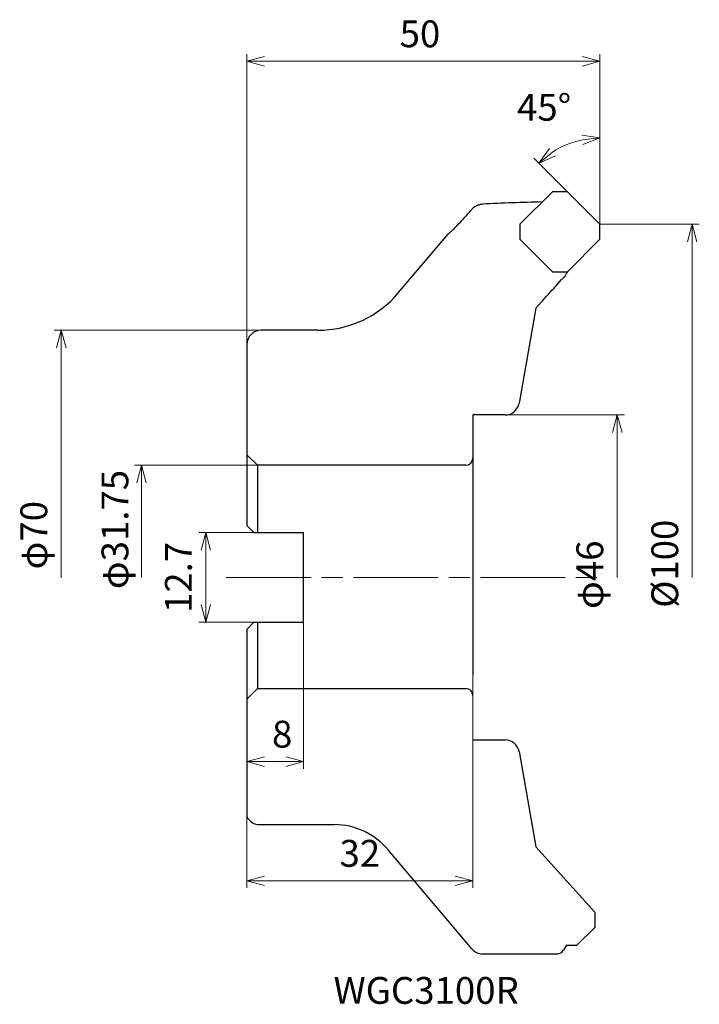
# Model space of a CAD drawing. Units: millimetres. Extents: x -82 to 14, y -60 to 79.
import ezdxf

# ---------------------------------------------------------------- set-up
doc = ezdxf.new("R2010")
doc.units = ezdxf.units.MM
doc.linetypes.add('AM_ISO08W050', pattern=[18, 12, -1.5, 3, -1.5])
doc.layers.add('1', color=7, linetype='Continuous')
doc.layers.add('2', color=7, linetype='Continuous')
for name, color, linetype, lineweight in [('AM_0', 7, 'Continuous', 30), ('AM_5', 3, 'Continuous', 13), ('AM_7', 4, 'AM_ISO08W050', 13)]:
    doc.layers.add(name, color=color, linetype=linetype, lineweight=lineweight)
doc.styles.add('ACISOTS', font='isocp.shx', dxfattribs={"height": 3.8, "bigfont": 'extfont.shx'})
doc.styles.get("Standard").update_dxf_attribs({"font": 'ISOCP.SHX', "bigfont": 'EXTFONT.SHX'})
doc.dimstyles.new('AM_JIS$0', dxfattribs={"dimtxt": 3.8, "dimasz": 2.5, "dimexe": 1, "dimexo": 0, "dimgap": 1.5, "dimtad": 3, "dimdec": 3, "dimzin": 1, "dimdsep": 46, "dimtxsty": 'STANDARD', "dimblk": 'OPEN30', "dimcen": 0, "dimclrd": 256, "dimclre": 256, "dimclrt": 2, "dimaunit": 1, "dimadec": 1, "dimazin": 2, "dimtm": 1e-09, "dimtfac": 0.71, "dimtdec": 3, "dimtmove": 0, "dimatfit": 3, "dimldrblk": 'OPEN30', "dimfxl": 1, "dimlwd": -1, "dimlwe": -1, "dimarcsym": 0})
doc.dimstyles.new('AM_JIS$2', dxfattribs={"dimtxt": 3.8, "dimasz": 2.5, "dimexe": 1, "dimexo": 0, "dimgap": 1.5, "dimtad": 3, "dimdec": 3, "dimzin": 1, "dimdsep": 46, "dimtxsty": 'STANDARD', "dimblk": 'OPEN30', "dimcen": 0, "dimclrd": 256, "dimclre": 256, "dimclrt": 2, "dimaunit": 1, "dimadec": 1, "dimazin": 2, "dimtm": 1e-09, "dimtfac": 0.71, "dimtdec": 3, "dimtmove": 0, "dimatfit": 2, "dimldrblk": 'OPEN30', "dimfxl": 1, "dimlwd": -1, "dimlwe": -1, "dimarcsym": 0})

# ---------------------------------------------------------------- blocks, each defined once
blk = doc.blocks.new('_Open30')
at = {"color": 0, "linetype": 'ByBlock', "lineweight": -2}
for p, q in [((-1, 0.268), (0, 0)), ((0, 0), (-1, -0.268)), ((0, 0), (-1, 0))]:
    blk.add_line(p, q, dxfattribs=at)
blk = doc.blocks.new('*D12')
at = {"layer": 'AM_5'}
for p, q in [((-49, 6.35), (-56.81, 6.35)), ((-55.81, -3.85), (-55.81, 3.85)), ((-49, -6.35), (-56.81, -6.35))]:
    blk.add_line(p, q, dxfattribs=at)
at = {"layer": 'Defpoints', "color": 0}
for p in [(-55.81, 6.35), (-49, 6.35), (-49, -6.35)]:
    blk.add_point(p, dxfattribs=at)
at = {"layer": 'AM_5', "xscale": 2.5, "yscale": 2.5, "zscale": 2.5}
for p, rotation in [((-55.81, 6.35), 90), ((-55.81, -6.35), 270)]:
    blk.add_blockref('_Open30', p, dxfattribs=dict(at, rotation=rotation))
at = {"layer": 'AM_5', "color": 2, "insert": (-59.21, 0), "char_height": 3.8, "attachment_point": 5, "rotation": 90}
blk.add_mtext('12.7', dxfattribs=at)
blk = doc.blocks.new('*D13')
at = {"layer": 'AM_5'}
for p, q in [((-48.5, 15.88), (-65.92, 15.88)), ((-64.92, 0), (-64.92, 13.38))]:
    blk.add_line(p, q, dxfattribs=at)
at = {"layer": 'Defpoints', "color": 0}
for p in [(-64.92, 15.88), (-48.5, 15.88), (-52.92, 0)]:
    blk.add_point(p, dxfattribs=at)
at = {"layer": 'AM_5', "xscale": 2.5, "yscale": 2.5, "zscale": 2.5, "rotation": 90}
blk.add_blockref('_Open30', (-64.92, 15.88), dxfattribs=at)
at = {"layer": 'AM_5', "color": 2, "insert": (-68.2, 6.78), "char_height": 3.8, "attachment_point": 5, "rotation": 90}
blk.add_mtext('φ31.75', dxfattribs=at)
blk = doc.blocks.new('_None')
blk = doc.blocks.new('*D14')
at = {"layer": 'AM_5'}
for p, q in [((-48, 35), (-77.29, 35)), ((-76.29, 0), (-76.29, 32.5))]:
    blk.add_line(p, q, dxfattribs=at)
at = {"layer": 'Defpoints', "color": 0}
for p in [(-76.29, 35), (-48, 35), (-52.92, 0)]:
    blk.add_point(p, dxfattribs=at)
at = {"layer": 'AM_5', "xscale": 2.5, "yscale": 2.5, "zscale": 2.5, "rotation": 90}
blk.add_blockref('_Open30', (-76.29, 35), dxfattribs=at)
at = {"layer": 'AM_5', "color": 2, "insert": (-79.69, 5.98), "char_height": 3.8, "attachment_point": 5, "rotation": 90}
blk.add_mtext('φ70', dxfattribs=at)
blk = doc.blocks.new('*D15')
at = {"layer": 'AM_5'}
for p, q in [((-13.44, 23), (3.46, 23)), ((2.46, 0), (2.46, 20.5))]:
    blk.add_line(p, q, dxfattribs=at)
at = {"layer": 'Defpoints', "color": 0}
for p in [(-13.44, 23), (2.46, 23), (-4.72, 0)]:
    blk.add_point(p, dxfattribs=at)
at = {"layer": 'AM_5', "xscale": 2.5, "yscale": 2.5, "zscale": 2.5, "rotation": 90}
blk.add_blockref('_Open30', (2.46, 23), dxfattribs=at)
at = {"layer": 'AM_5', "color": 2, "insert": (-0.94, 0.38), "char_height": 3.8, "attachment_point": 5, "rotation": 90}
blk.add_mtext('φ46', dxfattribs=at)
blk = doc.blocks.new('*D16')
at = {"layer": 'AM_5'}
for p, q in [((-42, -6.35), (-42, -27.08)), ((-50, -22.1), (-50, -27.08)), ((-47.5, -26.08), (-44.5, -26.08))]:
    blk.add_line(p, q, dxfattribs=at)
at = {"layer": 'Defpoints', "color": 0}
for p in [(-42, -6.35), (-50, -22.1), (-42, -26.08)]:
    blk.add_point(p, dxfattribs=at)
at = {"layer": 'AM_5', "xscale": 2.5, "yscale": 2.5, "zscale": 2.5, "rotation": 180}
blk.add_blockref('_Open30', (-50, -26.08), dxfattribs=at)
at = {"layer": 'AM_5', "xscale": 2.5, "yscale": 2.5, "zscale": 2.5}
blk.add_blockref('_Open30', (-42, -26.08), dxfattribs=at)
at = {"layer": 'AM_5', "color": 2, "insert": (-45, -22.68), "char_height": 3.8, "attachment_point": 5}
blk.add_mtext('8', dxfattribs=at)
blk = doc.blocks.new('*D17')
at = {"layer": 'AM_5'}
for p, q in [((-18, -13.75), (-18, -43.96)), ((-50, -16.07), (-50, -43.96)), ((-47.5, -42.96), (-20.5, -42.96))]:
    blk.add_line(p, q, dxfattribs=at)
at = {"layer": 'Defpoints', "color": 0}
for p in [(-18, -13.75), (-50, -16.07), (-18, -42.96)]:
    blk.add_point(p, dxfattribs=at)
at = {"layer": 'AM_5', "xscale": 2.5, "yscale": 2.5, "zscale": 2.5, "rotation": 180}
blk.add_blockref('_Open30', (-50, -42.96), dxfattribs=at)
at = {"layer": 'AM_5', "xscale": 2.5, "yscale": 2.5, "zscale": 2.5}
blk.add_blockref('_Open30', (-18, -42.96), dxfattribs=at)
at = {"layer": 'AM_5', "color": 2, "insert": (-34, -39.56), "char_height": 3.8, "attachment_point": 5}
blk.add_mtext('32', dxfattribs=at)
blk = doc.blocks.new('*D32')
at = {"layer": 'AM_5'}
for p, q in [((0, 50), (14.08, 50)), ((13.08, 0), (13.08, 47.5))]:
    blk.add_line(p, q, dxfattribs=at)
at = {"layer": 'Defpoints', "color": 0}
for p in [(0, 50), (13.08, 50), (0, 0)]:
    blk.add_point(p, dxfattribs=at)
at = {"layer": 'AM_5', "xscale": 2.5, "yscale": 2.5, "zscale": 2.5, "rotation": 90}
blk.add_blockref('_Open30', (13.08, 50), dxfattribs=at)
at = {"layer": 'AM_5', "color": 2, "insert": (9.68, 1.94), "char_height": 3.8, "attachment_point": 5, "rotation": 90}
blk.add_mtext('%%c100', dxfattribs=at)
blk = doc.blocks.new('*D33')
at = {"layer": 'AM_5'}
for p, q in [((-50, 33), (-50, 74.08)), ((0, 50), (0, 74.08)), ((-47.5, 73.08), (-2.5, 73.08))]:
    blk.add_line(p, q, dxfattribs=at)
at = {"layer": 'Defpoints', "color": 0}
for p in [(0, 73.08), (0, 50), (-50, 33)]:
    blk.add_point(p, dxfattribs=at)
at = {"layer": 'AM_5', "xscale": 2.5, "yscale": 2.5, "zscale": 2.5, "rotation": 180}
blk.add_blockref('_Open30', (-50, 73.08), dxfattribs=at)
at = {"layer": 'AM_5', "xscale": 2.5, "yscale": 2.5, "zscale": 2.5}
blk.add_blockref('_Open30', (0, 73.08), dxfattribs=at)
at = {"layer": 'AM_5', "color": 2, "insert": (-25.49, 76.48), "char_height": 3.8, "attachment_point": 5}
blk.add_mtext('50', dxfattribs=at)
blk = doc.blocks.new('*D34')
at = {"layer": 'AM_5'}
for p, q in [((0, 50), (0, 63.23)), ((-4.61, 54.61), (-9.35, 59.35))]:
    blk.add_line(p, q, dxfattribs=at)
blk.add_arc((0, 50), 12.23, 101.733, 123.267, dxfattribs=at)
at = {"layer": 'Defpoints', "color": 0}
for p in [(-3.17, 61.81), (-4.61, 54.61), (0, 50), (0, 50), (0, 47.88)]:
    blk.add_point(p, dxfattribs=at)
at = {"layer": 'AM_5', "xscale": 2.5, "yscale": 2.5, "zscale": 2.5}
for p, rotation in [((0, 62.23), 5.866504415280403), ((-8.65, 58.65), 219.1334955847196)]:
    blk.add_blockref('_Open30', p, dxfattribs=dict(at, rotation=rotation))
at = {"layer": 'AM_5', "color": 2, "insert": (-7.9, 66.08), "char_height": 3.8, "attachment_point": 5}
blk.add_mtext('45°', dxfattribs=at)

msp = doc.modelspace()

# ---------------------------------------------------------------- linework, layer by layer
for p, q in [((-28.5054, 40.3261), (-21.5405, 48.5796)), ((-6.0484, 41.4749), (-5.418, 42.1732)), ((-9.0756, 38.142), (-11.4541, 24.6527)), ((-9.0756, 38.142), (-8.306, 38.9917)), ((-39.9691, 35), (-48, 35)), ((-50, 33), (-50, 7.35)), ((-18, 23), (-18, -13.7533)), ((-13.4237, 23), (-18, 23)), ((-48.5, 15.875), (-50, 17.375)), ((-19, 15.875), (-48.5, 15.875)), ((-50, 7.35), (-49, 6.35)), ((-49, 6.35), (-42, 6.35)), ((-42, -6.35), (-42, 6.35)), ((-50, -7.35), (-49, -6.35)), ((-49, -6.35), (-42, -6.35)), ((-50, -17.225), (-48.5, -15.725)), ((-18, -23), (-13.4237, -23)), ((-11.4541, -24.6527), (-9.0756, -38.142)), ((-48.2, -35), (-37.6461, -35)), ((-18.1563, -52.5899), (-30.0036, -38.5507)), ((-0.7, -47.3898), (-9.0756, -38.142)), ((-0.7, -47.3898), (-0.7, -49.5494)), ((-0.7, -49.5494), (-3.2523, -52.0869)), ((-4.7523, -52.0869), (-5.164, -52.8)), ((-4.7523, -52.0869), (-3.2523, -52.0869)), ((-16.6279, -53.3), (-6.03, -53.3))]:
    msp.add_line(p, q)
msp.add_arc((-37.6461, -45), 10, 40.160217, 90)
for points, knots in [([(-21.3385, 48.7622), (-21.2163, 48.8677), (-20.8408, 49.1917), (-20.1611, 49.8894), (-19.2123, 50.8912), (-18.5282, 51.6821), (-18.1563, 52.112)], [0, 0, 0, 0, 0.48414124, 1.48768549, 2.91904457, 4.62403265, 4.62403265, 4.62403265, 4.62403265]), ([(-18.1563, 52.112), (-18.1013, 52.1725), (-17.9911, 52.2936), (-17.8014, 52.4491), (-17.5994, 52.5849), (-17.4544, 52.6555), (-17.3825, 52.6905)], [0, 0, 0, 0, 0.245145965, 0.490440053, 0.733785213, 0.973569645, 0.973569645, 0.973569645, 0.973569645]), ([(-17.3825, 52.6905), (-17.3218, 52.7158), (-17.2009, 52.7663), (-17.0122, 52.8195), (-16.8211, 52.8572), (-16.6921, 52.8666), (-16.6279, 52.8713)], [0, 0, 0, 0, 0.197085252, 0.392784022, 0.587159259, 0.780288206, 0.780288206, 0.780288206, 0.780288206]), ([(-21.5405, 48.5796), (-21.5256, 48.5966), (-21.4957, 48.6306), (-21.4466, 48.6777), (-21.3945, 48.7221), (-21.3573, 48.7488), (-21.3385, 48.7622)], [0, 0, 0, 0, 0.067727831, 0.135602084, 0.203924518, 0.272986396, 0.272986396, 0.272986396, 0.272986396]), ([(-4.6139, 43.2648), (-4.7452, 42.9974), (-4.9008, 42.6807), (-5.1934, 42.405), (-5.3061, 42.2894), (-5.3807, 42.2119), (-5.418, 42.1732)], [0, 0, 0, 0, 0.87896661, 1.04078299, 1.20233093, 1.36363175, 1.36363175, 1.36363175, 1.36363175]), ([(-8.306, 38.9917), (-8.1348, 39.18), (-7.7771, 39.5735), (-7.2218, 40.1812), (-6.6401, 40.8203), (-6.2465, 41.2557), (-6.0484, 41.4749)], [0, 0, 0, 0, 0.76337316, 1.59534824, 2.46950005, 3.35601229, 3.35601229, 3.35601229, 3.35601229])]:
    msp.add_open_spline(points, degree=3, knots=knots)
at = {"layer": '1'}
for centre, radius, start, end in [((-39.9691, 50), 15, 270, 319.839785), ((-48, 33), 2, 90, 180), ((-13.4237, 25), 2, 270, 350.000008), ((-19, 16.875), 1, 270, 0), ((-13.4237, -25), 2, 9.999992, 90), ((-16.6279, -51.3), 2, 220.160191, 270), ((-6.03, -52.3), 1, 270, 329.999988)]:
    msp.add_arc(centre, radius, start, end, dxfattribs=at)
at = {"layer": '2'}
msp.add_ellipse((-23.5201, 0), major_axis=(148.235, 10.5053), ratio=0.35251081, start_param=1.44217265, end_param=1.49932122, dxfattribs=at)
at = {"layer": 'AM_0'}
for p, q in [((-6.7352, 54.6139), (-11.3491, 50)), ((-4.6139, 54.6139), (-6.7352, 54.6139)), ((0, 50), (-4.6139, 54.6139)), ((-11.3491, 50), (-11.3491, 47.8787)), ((0, 47.8787), (0, 50)), ((-11.3491, 47.8787), (-6.7352, 43.2648)), ((-4.6139, 43.2648), (0, 47.8787)), ((-6.7352, 43.2648), (-4.6139, 43.2648)), ((-48.5, 15.875), (-48.5, 6.35)), ((-48.5, -6.35), (-48.5, -15.725)), ((-50, -7.35), (-50, -33.8718)), ((-48.5, -15.725), (-19, -15.725)), ((-41.0386, -15.725), (-19, -15.725))]:
    msp.add_line(p, q, dxfattribs=at)
for centre, radius, start, end in [((-19, -16.725), 1, 0, 90), ((-19, -16.725), 1, 0, 90), ((-48.2, -33), 2, 205.841933, 270)]:
    msp.add_arc(centre, radius, start, end, dxfattribs=at)
at = {"layer": 'AM_7'}
msp.add_line((-52.9199, 0), (0, 0), dxfattribs=at)

# ---------------------------------------------------------------- texts
at = {"layer": 'AM_0', "style": 'ACISOTS'}
msp.add_text('%%uWGC3100R', height=3.8, dxfattribs=at).set_placement((-37.7273, -60.3776))

# ---------------------------------------------------------------- dimensions: what is measured, and where the dimension line sits
at = {"layer": 'AM_5'}
for base, p1, p2, override, picture, middle in [((0, 73.0808), (-50, 33), (0, 50), {"dimdec": 0, "dimadec": 0}, '*D33', (-25.4872, 73.0808)), ((-42, -26.0832), (-50, -22.0983), (-42, -6.35), {"dimdec": 0}, '*D16', (-44.9958, -26.0832))]:
    dim = msp.add_linear_dim(base=base, p1=p1, p2=p2, dimstyle='AM_JIS$0', override=override, dxfattribs=at)
    dim.commit()
    dim.dimension.update_dxf_attribs({"geometry": picture, "text_midpoint": middle, "dimtype": 160})
dim = msp.add_angular_dim_2l(base=(-3.1653, 61.8129), line1=((0, 47.8787), (0, 50)), line2=((0, 50), (-4.6139, 54.6139)), dimstyle='AM_JIS$2', override={"dimdec": 0, "dimlfac": 1, "dimadec": 0, "dimtmove": 1}, dxfattribs=at)
dim.commit()
dim.dimension.update_dxf_attribs({"geometry": '*D34', "text_midpoint": (-5.3222, 60.8307), "dimtype": 162})
for base, p1, p2, angle, text, override, picture, middle in [((13.0792, 50), (0, 0), (0, 50), 90, '%%c<>', {"dimdec": 0, "dimlfac": 2, "dimblk1": 'None', "dimsah": 1, "dimse1": 1, "dimadec": 0}, '*D32', (13.0792, 1.9408)), ((-76.2886, 35), (-52.9199, 0), (-48, 35), 270, 'φ<>', {"dimdec": 0, "dimlfac": 2, "dimblk1": 'None', "dimblk2": 'Open30', "dimsah": 1, "dimse1": 1, "dimtp": 0.025, "dimtm": 0}, '*D14', (-76.2886, 5.9836)), ((2.4646, 23), (-4.7163, 0), (-13.4392, 23), 90, 'φ<>', {"dimdec": 0, "dimlfac": 2, "dimblk1": 'None', "dimblk2": 'Open30', "dimsah": 1, "dimse1": 1, "dimtp": 0.025, "dimtm": 0}, '*D15', (2.4646, 0.3761)), ((-64.9199, 15.875), (-52.9199, 0), (-48.5, 15.875), 270, 'φ<>', {"dimdec": 2, "dimlfac": 2, "dimblk1": 'None', "dimblk2": 'Open30', "dimsah": 1, "dimse1": 1, "dimtp": 0.025, "dimtm": 0, "dimtmove": 1}, '*D13', (-64.8044, 6.7809))]:
    dim = msp.add_linear_dim(base=base, p1=p1, p2=p2, angle=angle, text=text, dimstyle='AM_JIS$0', override=override, dxfattribs=at)
    dim.commit()
    dim.dimension.update_dxf_attribs({"geometry": picture, "text_midpoint": middle, "dimtype": 160})
dim = msp.add_linear_dim(base=(-55.8112, 6.35), p1=(-49, -6.35), p2=(-49, 6.35), angle=270, dimstyle='AM_JIS$0', override={"dimdec": 1, "dimtp": 0.4, "dimtm": -0.1, "dimtdec": 1}, dxfattribs=at)
dim.commit()
dim.dimension.update_dxf_attribs({"geometry": '*D12', "text_midpoint": (-55.8112, 0), "dimtype": 160})
dim = msp.add_linear_dim(base=(-18, -42.9576), p1=(-50, -16.0655), p2=(-18, -13.7533), dimstyle='AM_JIS$0', override={"dimdec": 0}, dxfattribs=at)
dim.commit()
dim.dimension.update_dxf_attribs({"geometry": '*D17', "text_midpoint": (-34, -39.5573)})

doc.saveas('drawing.dxf')
